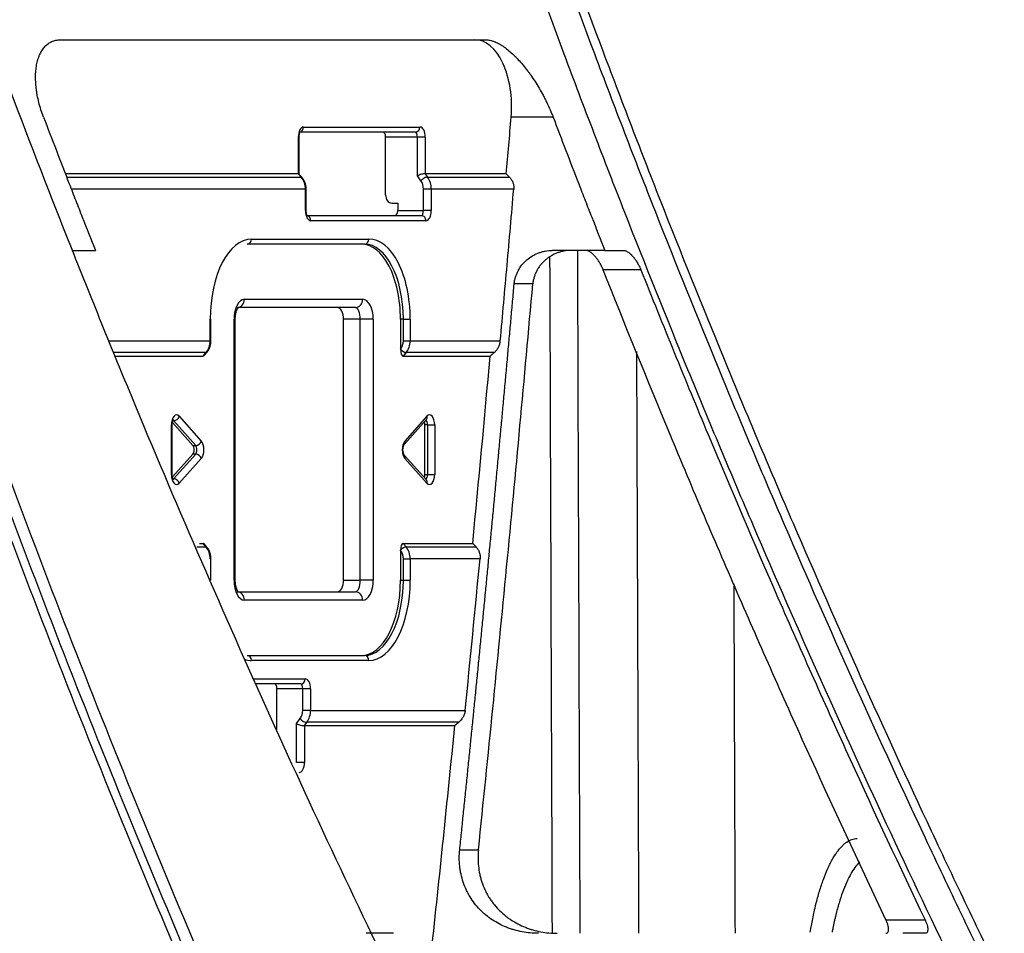
# Model space of a CAD drawing. Units: inches. Extents: x 0 to 6887, y 0 to 4912.
# Drawn here: x 1480 to 1539, y 3589 to 3643 of the extents above; entities that cross this region are included whole.
import ezdxf

# ---------------------------------------------------------------- set-up
doc = ezdxf.new("R2010")
doc.units = ezdxf.units.IN
doc.header["$MEASUREMENT"] = 0
doc.header["$PDMODE"] = 34
doc.header["$PDSIZE"] = 50
doc.layers.add('LG-DIM', color=7, linetype='Continuous')
doc.layers.add('LG-Product', color=3, linetype='Continuous')
doc.styles.add('GHS', font='Dotum.ttf')
doc.dimstyles.new('LG_DIM', dxfattribs={"dimtxt": 50, "dimasz": 40, "dimexe": 5, "dimexo": 20, "dimgap": 20, "dimtad": 1, "dimdec": 0, "dimzin": 0, "dimdsep": 46, "dimtxsty": 'GHS', "dimcen": 0.09, "dimclrd": 7, "dimclre": 7, "dimadec": 0, "dimazin": 0, "dimtfac": 1, "dimtdec": 0, "dimtofl": 0, "dimtmove": 0, "dimatfit": 0, "dimfxl": 30, "dimtolj": 1, "dimtzin": 0, "dimarcsym": 0})

# ---------------------------------------------------------------- blocks, each defined once
blk = doc.blocks.new('*D7')
at = {"layer": 'Defpoints', "color": 0, "transparency": 16777216}
for p in [(1074.905, 3732.981), (2027.492, 3732.981), (1074.905, 3403.001)]:
    blk.add_point(p, dxfattribs=at)
at = {"layer": 'LG-DIM', "color": 7, "lineweight": -2, "transparency": 16777216}
for p, q in [((1094.905, 3732.981), (2032.492, 3732.981)), ((2027.492, 3443.001), (2027.492, 3692.981)), ((1094.905, 3403.001), (2032.492, 3403.001))]:
    blk.add_line(p, q, dxfattribs=at)
at = {"layer": 'LG-DIM', "color": 7, "transparency": 16777216}
for points in [[(2020.825, 3692.981), (2034.159, 3692.981), (2027.492, 3732.981)], [(2020.825, 3443.001), (2034.159, 3443.001), (2027.492, 3403.001)]]:
    blk.add_solid(points, dxfattribs=at)
at = {"layer": 'LG-DIM', "color": 0, "transparency": 16777216, "insert": (1982.458, 3567.991), "char_height": 50, "attachment_point": 5, "rotation": 90, "style": 'GHS'}
blk.add_mtext('\\A1;330', dxfattribs=at)

msp = doc.modelspace()

# ---------------------------------------------------------------- linework, layer by layer
at = {"layer": 'LG-Product'}
for p, q in [((1482.497, 3642.045), (1507.963, 3642.045)), ((1511.973, 3637.424), (1509.468, 3637.424)), ((1503.751, 3636.525), (1496.856, 3636.525)), ((1497.042, 3636.825), (1504.008, 3636.825)), ((1496.733, 3636.225), (1496.733, 3634.025)), ((1496.776, 3636.225), (1496.733, 3636.225)), ((1496.776, 3634.012), (1496.776, 3636.225)), ((1503.856, 3636.225), (1501.956, 3636.225)), ((1501.956, 3632.775), (1501.956, 3636.225)), ((1504.327, 3636.225), (1503.856, 3636.225)), ((1503.856, 3633.901), (1503.856, 3636.225)), ((1504.327, 3636.225), (1504.327, 3634.025)), ((1496.733, 3634.025), (1482.805, 3634.025)), ((1496.91, 3633.818), (1496.733, 3634.025)), ((1496.956, 3633.801), (1496.773, 3634.015)), ((1504.315, 3634.026), (1504.465, 3633.818)), ((1509.174, 3634.025), (1504.327, 3634.025)), ((1482.886, 3633.818), (1496.91, 3633.818)), ((1504.07, 3633.606), (1503.856, 3633.901)), ((1504.465, 3633.818), (1509.373, 3633.818)), ((1497.161, 3633.111), (1483.162, 3633.111)), ((1497.161, 3631.825), (1497.161, 3633.111)), ((1497.161, 3633.111), (1497.204, 3633.111)), ((1497.204, 3631.825), (1497.204, 3633.111)), ((1504.218, 3631.825), (1504.218, 3633.111)), ((1504.689, 3633.111), (1504.218, 3633.111)), ((1504.689, 3633.111), (1504.689, 3631.825)), ((1509.618, 3633.111), (1504.689, 3633.111)), ((1502.318, 3632.275), (1502.68, 3632.275)), ((1502.68, 3632.275), (1502.68, 3631.825)), ((1497.161, 3631.825), (1497.204, 3631.825)), ((1502.68, 3631.825), (1504.218, 3631.825)), ((1504.689, 3631.825), (1504.218, 3631.825)), ((1497.285, 3631.525), (1504.112, 3631.525)), ((1504.369, 3631.225), (1497.471, 3631.225)), ((1500.695, 3629.825), (1493.681, 3629.825)), ((1493.938, 3630.125), (1500.952, 3630.125)), ((1483.183, 3629.445), (1484.594, 3629.445)), ((1515.068, 3629.445), (1511.916, 3629.445)), ((1515.069, 3629.445), (1516.207, 3629.445)), ((1517.226, 3628.287), (1514.97, 3628.287)), ((1510.759, 3627.445), (1509.645, 3627.445)), ((1493.509, 3626.525), (1500.579, 3626.525)), ((1500.15, 3626.025), (1493.145, 3626.025)), ((1491.462, 3624.039), (1491.462, 3625.325)), ((1491.462, 3625.325), (1491.505, 3625.325)), ((1491.505, 3624.039), (1491.505, 3625.325)), ((1492.89, 3609.725), (1492.89, 3625.325)), ((1492.89, 3625.325), (1492.962, 3625.325)), ((1492.962, 3609.725), (1492.962, 3625.325)), ((1499.437, 3609.725), (1499.437, 3625.325)), ((1500.433, 3625.325), (1499.437, 3625.325)), ((1500.433, 3609.725), (1500.433, 3625.325)), ((1501.218, 3625.325), (1500.433, 3625.325)), ((1501.218, 3625.325), (1501.218, 3609.725)), ((1502.845, 3625.325), (1502.845, 3623.549)), ((1503.016, 3625.325), (1502.845, 3625.325)), ((1503.016, 3624.039), (1503.016, 3625.325)), ((1503.016, 3625.325), (1503.428, 3625.325)), ((1503.428, 3625.325), (1503.428, 3624.039)), ((1485.418, 3624.039), (1491.462, 3624.039)), ((1491.462, 3624.039), (1491.505, 3624.039)), ((1503.016, 3624.039), (1503.428, 3624.039)), ((1503.428, 3624.039), (1508.817, 3624.039)), ((1491.211, 3623.332), (1485.695, 3623.332)), ((1491.033, 3623.125), (1491.211, 3623.332)), ((1491.094, 3623.159), (1491.257, 3623.349)), ((1503.177, 3623.332), (1503, 3623.125)), ((1508.446, 3623.332), (1503.177, 3623.332)), ((1485.776, 3623.125), (1490.827, 3623.125)), ((1490.827, 3623.125), (1491.033, 3623.125)), ((1503, 3623.125), (1503.206, 3623.125)), ((1503.206, 3623.125), (1508.211, 3623.125)), ((1489.273, 3619.265), (1489.233, 3619.265)), ((1490.596, 3617.785), (1489.273, 3619.265)), ((1489.608, 3619.525), (1490.93, 3618.045)), ((1503.069, 3617.845), (1504.392, 3619.325)), ((1504.425, 3619.525), (1503.103, 3618.045)), ((1504.392, 3619.325), (1504.393, 3619.325)), ((1489.186, 3619.006), (1489.143, 3619.006)), ((1489.143, 3616.045), (1489.143, 3619.006)), ((1489.186, 3616.045), (1489.186, 3619.006)), ((1489.201, 3619.154), (1490.425, 3617.785)), ((1504.306, 3616.045), (1504.306, 3619.006)), ((1504.478, 3619.006), (1504.306, 3619.006)), ((1504.478, 3619.006), (1504.89, 3619.006)), ((1504.478, 3616.045), (1504.478, 3619.006)), ((1504.89, 3619.006), (1504.89, 3616.045)), ((1490.425, 3617.785), (1490.596, 3617.785)), ((1490.425, 3617.265), (1489.202, 3615.896)), ((1489.273, 3615.785), (1490.596, 3617.265)), ((1490.93, 3617.006), (1489.608, 3615.525)), ((1490.596, 3617.265), (1490.425, 3617.265)), ((1504.392, 3615.725), (1503.069, 3617.205)), ((1504.425, 3615.525), (1503.103, 3617.006)), ((1489.143, 3616.045), (1489.186, 3616.045)), ((1489.231, 3615.785), (1489.273, 3615.785)), ((1504.306, 3616.045), (1504.478, 3616.045)), ((1504.394, 3615.724), (1504.392, 3615.725)), ((1504.478, 3616.045), (1504.89, 3616.045)), ((1490.657, 3611.718), (1491.211, 3611.718)), ((1490.827, 3611.925), (1491.033, 3611.925)), ((1491.211, 3611.718), (1491.033, 3611.925)), ((1491.257, 3611.701), (1491.094, 3611.891)), ((1503, 3611.925), (1503.206, 3611.925)), ((1503, 3611.925), (1503.177, 3611.718)), ((1503.177, 3611.718), (1507.365, 3611.718)), ((1503.206, 3611.925), (1507.168, 3611.925)), ((1491.462, 3611.011), (1491.505, 3611.011)), ((1491.505, 3609.725), (1491.505, 3611.011)), ((1502.845, 3611.501), (1502.845, 3609.725)), ((1503.016, 3611.011), (1503.428, 3611.011)), ((1503.016, 3609.725), (1503.016, 3611.011)), ((1503.428, 3611.011), (1503.428, 3609.725)), ((1507.604, 3611.011), (1503.428, 3611.011)), ((1492.89, 3609.725), (1492.962, 3609.725)), ((1499.437, 3609.725), (1500.433, 3609.725)), ((1501.218, 3609.725), (1500.433, 3609.725)), ((1502.845, 3609.725), (1503.016, 3609.725)), ((1503.016, 3609.725), (1503.428, 3609.725)), ((1493.081, 3609.025), (1500.15, 3609.025)), ((1500.579, 3608.525), (1493.509, 3608.525)), ((1493.681, 3605.225), (1500.695, 3605.225)), ((1500.952, 3604.925), (1493.938, 3604.925)), ((1494.043, 3603.825), (1497.148, 3603.825)), ((1496.891, 3603.525), (1494.183, 3603.525)), ((1495.458, 3600.794), (1495.458, 3603.225)), ((1496.996, 3603.225), (1495.458, 3603.225)), ((1497.467, 3603.225), (1496.996, 3603.225)), ((1496.996, 3601.939), (1496.996, 3603.225)), ((1497.467, 3603.225), (1497.467, 3601.939)), ((1497.467, 3601.939), (1496.996, 3601.939)), ((1497.467, 3601.939), (1506.715, 3601.939)), ((1496.634, 3601.149), (1496.848, 3601.444)), ((1496.634, 3598.825), (1496.634, 3601.149)), ((1497.244, 3601.232), (1497.093, 3601.024)), ((1497.105, 3601.025), (1497.105, 3598.825)), ((1497.105, 3601.025), (1506.1, 3601.025)), ((1506.337, 3601.232), (1497.244, 3601.232)), ((1497.105, 3598.825), (1496.634, 3598.825)), ((1506.388, 3593.605), (1507.507, 3593.605)), ((1531.879, 3589.417), (1534.221, 3589.417)), ((1502.42, 3588.605), (1500.794, 3588.605)), ((1534.214, 3588.605), (1532.893, 3588.605))]:
    msp.add_line(p, q, dxfattribs=at)
for centre, major_axis, ratio, start_param, end_param in [((1507.295, 3638.045), (0, 4), 0.549766, 4.556361, 6.283186), ((1497.042, 3636.225), (0, 0.6), 0.515786, 0, 1.570796), ((1496.785, 3636.825), (0, -0.3), 0.856718, 0.271361, 1.570796), ((1501.796, 3636.225), (0, 0.3), 0.532635, 4.712389, 6.283185), ((1503.751, 3636.825), (0, -0.3), 0.856718, 0, 1.570796), ((1503.751, 3636.225), (0, 0.3), 0.35202, 4.712389, 6.283185), ((1504.008, 3636.225), (0, 0.6), 0.532635, 4.712389, 6.283185), ((1496.476, 3633.901), (-0.299, -0.111), 0.188862, 3.211299, 3.613792), ((1504.07, 3633.901), (-0.299, -0.097), 0.275659, 3.669283, 5.417456), ((1504.07, 3634.325), (-0.289, 0.289), 0.277794, 2.795807, 2.87063), ((1496.304, 3633.111), (0, -1), 0.856718, 1.570796, 2.356194), ((1496.729, 3633.606), (0.228, 0.195), 0.364716, 0.000163, 0.402474), ((1504.284, 3633.606), (0.243, 0.176), 0.512384, 0.438633, 2.186806), ((1503.711, 3633.111), (0, 0.7), 0.723806, 4.712389, 5.497787), ((1503.925, 3633.111), (0, 1), 0.76368, 4.712389, 5.497787), ((1502.318, 3632.775), (0, 0.5), 0.723806, 1.570796, 3.141593), ((1497.471, 3631.825), (0, 0.6), 0.515786, 1.570796, 3.141593), ((1502.52, 3631.825), (0, 0.3), 0.532635, 3.141593, 4.712389), ((1504.112, 3631.825), (0, 0.3), 0.35202, 3.141593, 4.712389), ((1504.369, 3631.825), (0, 0.6), 0.532635, 3.141593, 4.712389), ((1497.214, 3631.225), (0, -0.3), 0.856718, 1.570796, 2.882234), ((1504.112, 3631.225), (0, -0.3), 0.856718, 1.570796, 3.141593), ((1493.938, 3625.325), (0, -4.8), 0.515786, 3.141593, 4.712389), ((1493.681, 3630.125), (0, -0.3), 0.856718, 0, 1.570796), ((1500.524, 3625.325), (0, -4.5), 0.515786, 1.570796, 3.141593), ((1500.695, 3630.125), (0, -0.3), 0.856718, 0, 1.570796), ((1500.695, 3625.325), (0, 4.5), 0.515786, 4.712389, 6.283185), ((1500.952, 3625.325), (0, -4.8), 0.515786, 1.570796, 3.141593), ((1493.509, 3625.325), (0, -1.2), 0.515786, 3.141593, 4.712389), ((1493.081, 3626.525), (0, -0.5), 0.856718, 0, 1.570796), ((1500.15, 3626.525), (0, -0.5), 0.856718, 0, 1.570796), ((1500.579, 3625.325), (0, 1.2), 0.532635, 4.712389, 6.283185), ((1499.064, 3625.325), (0, 0.7), 0.532635, 4.712383, 6.283185), ((1500.15, 3625.325), (0, 0.7), 0.403625, 4.712389, 6.283185), ((1490.605, 3624.039), (0, -1), 0.856718, 0.785398, 1.570796), ((1502.417, 3624.039), (0, -0.7), 0.856718, 0.795603, 1.570796), ((1502.571, 3624.039), (0, 1), 0.856718, 3.926991, 4.712389), ((1491.029, 3623.544), (0.228, -0.195), 0.364716, 5.880711, 6.282994), ((1503, 3623.549), (0, 0.424), 0.364716, 1.594488, 3.141584), ((1502.995, 3623.544), (-0.228, 0.195), 0.364716, 1.192013, 2.739118), ((1491.033, 3623.549), (0, 0.424), 0.364716, 3.141577, 3.544074), ((1489.453, 3619.006), (0, 0.6), 0.515786, 5.759587, 7.853982), ((1489.196, 3619.006), (0, -0.3), 0.515786, 2.617994, 2.837968), ((1489.351, 3619.525), (0.224, 0.2), 0.741939, 3.834655, 5.405451), ((1504.152, 3619.006), (0, 0.3), 0.515786, 4.712389, 5.382991), ((1504.323, 3619.006), (0, 0.3), 0.515786, 4.712389, 6.011501), ((1504.168, 3619.525), (-0.224, 0.2), 0.741939, 3.141596, 4.019327), ((1504.58, 3619.006), (0, 0.6), 0.515786, 4.712389, 6.806784), ((1490.673, 3618.045), (0.224, 0.2), 0.741939, 3.834655, 5.405451), ((1490.775, 3617.525), (0, -0.6), 0.515786, 0.523599, 2.617994), ((1503.258, 3617.525), (0, 0.6), 0.515786, 0.523599, 2.617994), ((1502.846, 3618.045), (-0.224, 0.2), 0.741939, 3.142579, 4.019327), ((1490.347, 3617.525), (0, 0.3), 0.515786, 3.665191, 5.759587), ((1490.518, 3617.525), (0, -0.3), 0.515786, 0.523599, 2.617994), ((1490.673, 3617.006), (0.224, -0.2), 0.741939, 0.877734, 2.44853), ((1502.846, 3617.006), (-0.224, -0.2), 0.741939, 2.263859, 3.141024), ((1489.453, 3616.045), (0, -0.6), 0.515786, 4.712389, 6.806784), ((1489.196, 3616.045), (0, -0.3), 0.515786, 0.306574, 0.523599), ((1489.351, 3615.525), (-0.224, 0.2), 0.741939, 4.019327, 5.590123), ((1504.152, 3616.045), (0, 0.3), 0.515786, 4.041787, 4.712389), ((1504.323, 3616.045), (0, -0.3), 0.515786, 0.271684, 1.570796), ((1504.168, 3615.525), (0.224, 0.2), 0.741939, 5.405451, 6.283182), ((1504.58, 3616.045), (0, 0.6), 0.515786, 2.617994, 4.712389), ((1491.033, 3611.501), (0, 0.424), 0.364716, 5.880711, 6.283172), ((1490.605, 3611.011), (0, -1), 0.856718, 1.570796, 2.356194), ((1491.029, 3611.506), (0.228, 0.195), 0.364716, 0.000163, 0.402474), ((1503, 3611.501), (0, 0.424), 0.364716, 6.28317, 7.83029), ((1502.995, 3611.506), (-0.228, -0.195), 0.364716, 3.544067, 5.091172), ((1502.571, 3611.011), (0, 1), 0.856718, 4.712389, 5.497787), ((1502.417, 3611.011), (0, -0.7), 0.856718, 1.570796, 2.34599), ((1493.509, 3609.725), (0, -1.2), 0.515786, 4.712389, 6.283185), ((1499.064, 3609.725), (0, 0.7), 0.532635, 3.141593, 4.712393), ((1500.15, 3609.725), (0, 0.7), 0.403625, 3.141593, 4.712389), ((1500.524, 3609.725), (0, -4.5), 0.515786, 0, 1.570796), ((1500.579, 3609.725), (0, 1.2), 0.532635, 3.141593, 4.712389), ((1500.695, 3609.725), (0, 4.5), 0.515786, 3.141593, 4.712389), ((1500.952, 3609.725), (0, -4.8), 0.515786, 0, 1.570796), ((1493.081, 3608.525), (0, -0.5), 0.856718, 1.570796, 3.141593), ((1500.15, 3608.525), (0, -0.5), 0.856718, 1.570796, 3.141593), ((1493.681, 3604.925), (0, 0.3), 0.856718, 4.712389, 6.283185), ((1500.695, 3604.925), (0, 0.3), 0.856718, 4.712389, 6.283185), ((1493.938, 3609.725), (0, -4.8), 0.515786, 6.100433, 6.283185), ((1495.298, 3603.225), (0, 0.3), 0.532635, 4.712389, 6.283185), ((1496.891, 3603.825), (0, 0.3), 0.856718, 3.141593, 4.712389), ((1496.891, 3603.225), (0, 0.3), 0.35202, 4.712389, 6.283185), ((1497.148, 3603.225), (0, 0.6), 0.532635, 4.712389, 6.283185), ((1496.49, 3601.939), (0, 0.7), 0.723806, 3.926991, 4.712389), ((1496.704, 3601.939), (0, 1), 0.76368, 3.926991, 4.712389), ((1496.848, 3601.149), (-0.299, 0.097), 0.275659, 0.865729, 2.613902), ((1497.062, 3601.444), (0.243, -0.176), 0.512384, 4.09638, 5.844553), ((1496.848, 3600.725), (-0.289, -0.289), 0.277794, 3.412555, 3.487378), ((1496.786, 3598.825), (0, 0.6), 0.532635, 3.141593, 4.712389)]:
    msp.add_ellipse(centre, major_axis=major_axis, ratio=ratio, start_param=start_param, end_param=end_param, dxfattribs=at)
for points, knots in [([(1506.664, 3550.36), (1503.441, 3556.755), (1500.321, 3563.221), (1494.287, 3576.296), (1491.373, 3582.905), (1485.751, 3596.265), (1483.043, 3603.016), (1479.134, 3613.25), (1477.857, 3616.679), (1475.98, 3621.849), (1475.052, 3624.441), (1474.137, 3627.043), (1473.531, 3628.78), (1473.23, 3629.65), (1470.531, 3637.484), (1468.243, 3644.499), (1463.886, 3658.63), (1461.818, 3665.747), (1457.9, 3680.082), (1456.05, 3687.301), (1452.571, 3701.84), (1450.941, 3709.16), (1449.421, 3716.532)], [0, 0, 0, 0, 0.125, 0.125, 0.25, 0.25, 0.375, 0.375, 0.4375, 0.4375, 0.46875, 0.484375, 0.484375, 0.5, 0.5, 0.625, 0.625, 0.75, 0.75, 0.875, 0.875, 1, 1, 1, 1]), ([(1507.319, 3550.101), (1504.072, 3556.539), (1500.936, 3563.039), (1494.878, 3576.164), (1491.958, 3582.789), (1486.331, 3596.161), (1483.624, 3602.908), (1478.423, 3616.524), (1473.434, 3630.262), (1468.869, 3644.243), (1464.516, 3658.345), (1462.446, 3665.457), (1458.518, 3679.804), (1456.662, 3687.039), (1453.164, 3701.632), (1451.523, 3708.99), (1449.991, 3716.412)], [0, 0, 0, 0, 0.125, 0.125, 0.25, 0.25, 0.375, 0.375, 0.5, 0.625, 0.625, 0.75, 0.75, 0.875, 0.875, 1, 1, 1, 1]), ([(1450.681, 3716.532), (1451.061, 3714.69), (1451.448, 3712.85), (1452.237, 3709.176), (1453.039, 3705.507), (1454.077, 3700.935), (1454.715, 3698.198), (1455.144, 3696.374), (1455.36, 3695.463), (1457.322, 3687.272), (1461.03, 3672.814), (1465.175, 3658.567), (1468.448, 3647.96), (1469.567, 3644.437), (1470.999, 3640.051), (1471.287, 3639.174), (1471.867, 3637.423), (1472.159, 3636.548), (1473.038, 3633.926), (1473.631, 3632.183), (1476.629, 3623.489), (1481.631, 3609.72), (1489.753, 3589.488), (1495.579, 3576.281), (1501.611, 3563.215), (1504.731, 3556.752), (1507.954, 3550.36)], [0, 0, 0, 0, 0.03125, 0.03125, 0.0625, 0.09375, 0.109375, 0.109375, 0.125, 0.125, 0.25, 0.375, 0.375, 0.4375, 0.4375, 0.453125, 0.453125, 0.46875, 0.46875, 0.5, 0.5, 0.625, 0.75, 0.875, 0.875, 1, 1, 1, 1]), ([(1605.56, 3550.36), (1604.51, 3551.958), (1603.467, 3553.561), (1601.398, 3556.777), (1599.344, 3560.003), (1596.814, 3564.06), (1595.313, 3566.505), (1594.316, 3568.137), (1593.82, 3568.954), (1589.369, 3576.321), (1581.71, 3589.557), (1574.554, 3603.072), (1569.375, 3613.312), (1567.681, 3616.743), (1565.602, 3621.053), (1565.188, 3621.917), (1564.365, 3623.645), (1563.955, 3624.511), (1562.732, 3627.109), (1561.924, 3628.845), (1557.931, 3637.54), (1551.81, 3651.556), (1543.431, 3672.888), (1538.378, 3687.316), (1533.593, 3701.846), (1531.334, 3709.163), (1529.21, 3716.532)], [0, 0, 0, 0, 0.03125, 0.03125, 0.0625, 0.09375, 0.109375, 0.109375, 0.125, 0.125, 0.25, 0.375, 0.375, 0.4375, 0.4375, 0.453125, 0.453125, 0.46875, 0.46875, 0.5, 0.5, 0.625, 0.75, 0.875, 0.875, 1, 1, 1, 1]), ([(1502.526, 3585.661), (1499.598, 3591.68), (1496.761, 3597.757), (1491.266, 3610.025), (1488.61, 3616.213), (1485.404, 3624.015), (1484.769, 3625.579), (1483.51, 3628.712), (1482.886, 3630.282), (1481.033, 3635), (1479.821, 3638.159), (1478.035, 3642.915), (1477.446, 3644.503), (1476.278, 3647.685), (1475.699, 3649.28), (1473.979, 3654.07), (1472.853, 3657.275), (1471.748, 3660.492)], [0, 0, 0, 0, 0.25, 0.25, 0.5, 0.5, 0.5625, 0.5625, 0.625, 0.625, 0.75, 0.75, 0.8125, 0.8125, 0.875, 0.875, 1, 1, 1, 1]), ([(1508.119, 3660.492), (1508.663, 3658.883), (1509.214, 3657.278), (1510.33, 3654.072), (1512.022, 3649.273), (1513.772, 3644.499), (1515.56, 3639.743), (1516.162, 3638.161), (1517.378, 3635.002), (1517.992, 3633.426), (1519.851, 3628.707), (1521.113, 3625.574), (1522.721, 3621.673), (1523.044, 3620.893), (1523.693, 3619.336), (1524.019, 3618.558), (1525, 3616.228), (1526.981, 3611.577), (1530.368, 3603.877), (1533.169, 3597.772), (1535.304, 3593.214), (1536.021, 3591.699), (1537.467, 3588.674), (1538.196, 3587.165), (1538.93, 3585.661)], [0, 0, 0, 0, 0.0625, 0.0625, 0.125, 0.25, 0.25, 0.3125, 0.3125, 0.375, 0.375, 0.5, 0.5, 0.53125, 0.53125, 0.5625, 0.5625, 0.625, 0.75, 0.875, 0.875, 0.9375, 0.9375, 1, 1, 1, 1]), ([(1505.795, 3660.378), (1507.964, 3653.942), (1510.24, 3647.552), (1513.208, 3639.621), (1513.808, 3638.037), (1515.02, 3634.877), (1515.631, 3633.3), (1517.483, 3628.579), (1518.742, 3625.444), (1520.343, 3621.54), (1520.665, 3620.761), (1521.312, 3619.203), (1522.286, 3616.868), (1524.588, 3611.439), (1526.612, 3606.817), (1530.729, 3597.614), (1533.564, 3591.534), (1536.49, 3585.51)], [0, 0, 0, 0, 0.25, 0.25, 0.3125, 0.3125, 0.375, 0.375, 0.5, 0.5, 0.53125, 0.53125, 0.5625, 0.625, 0.75, 0.75, 1, 1, 1, 1]), ([(1538.451, 3585.51), (1537.716, 3587.015), (1536.987, 3588.525), (1535.539, 3591.55), (1534.821, 3593.067), (1532.684, 3597.627), (1529.881, 3603.734), (1527.169, 3609.897), (1525.169, 3614.54), (1524.508, 3616.091), (1523.525, 3618.423), (1523.199, 3619.201), (1522.549, 3620.759), (1520.933, 3624.658), (1519.353, 3628.577), (1517.492, 3633.298), (1516.878, 3634.875), (1515.661, 3638.035), (1515.058, 3639.619), (1513.269, 3644.377), (1512.101, 3647.561), (1510.388, 3652.354), (1509.824, 3653.955), (1508.707, 3657.162), (1508.156, 3658.769), (1507.611, 3660.378)], [0, 0, 0, 0, 0.0625, 0.0625, 0.125, 0.125, 0.25, 0.375, 0.375, 0.4375, 0.4375, 0.46875, 0.46875, 0.5, 0.625, 0.625, 0.6875, 0.6875, 0.75, 0.75, 0.875, 0.875, 0.9375, 0.9375, 1, 1, 1, 1]), ([(1481.49, 3637.424), (1481.433, 3637.571), (1481.382, 3637.717), (1481.29, 3638.008), (1481.249, 3638.152), (1481.177, 3638.439), (1481.146, 3638.581), (1481.113, 3638.757), (1481.107, 3638.793), (1481.095, 3638.863), (1481.09, 3638.898), (1481.074, 3639.003), (1481.064, 3639.072), (1481.04, 3639.276), (1481.029, 3639.409), (1481.016, 3639.67), (1481.015, 3639.797), (1481.02, 3639.983), (1481.023, 3640.044), (1481.03, 3640.135), (1481.032, 3640.165), (1481.038, 3640.224), (1481.041, 3640.254), (1481.057, 3640.4), (1481.093, 3640.623), (1481.148, 3640.828), (1481.212, 3641.023), (1481.249, 3641.115), (1481.301, 3641.225), (1481.311, 3641.246), (1481.333, 3641.289), (1481.345, 3641.309), (1481.379, 3641.371), (1481.403, 3641.41), (1481.479, 3641.523), (1481.534, 3641.591), (1481.651, 3641.715), (1481.714, 3641.771), (1481.815, 3641.843), (1481.85, 3641.866), (1481.903, 3641.896), (1481.922, 3641.906), (1481.959, 3641.925), (1481.978, 3641.934), (1482.073, 3641.976), (1482.153, 3642.002), (1482.319, 3642.036), (1482.406, 3642.045), (1482.497, 3642.045)], [0, 0, 0, 0, 0.0625, 0.0625, 0.125, 0.125, 0.1875, 0.1875, 0.203125, 0.203125, 0.21875, 0.21875, 0.25, 0.25, 0.3125, 0.3125, 0.375, 0.375, 0.40625, 0.40625, 0.421875, 0.421875, 0.4375, 0.4375, 0.5, 0.5625, 0.5625, 0.625, 0.625, 0.640625, 0.640625, 0.65625, 0.65625, 0.6875, 0.6875, 0.75, 0.75, 0.8125, 0.8125, 0.84375, 0.84375, 0.859375, 0.859375, 0.875, 0.875, 0.9375, 0.9375, 1, 1, 1, 1]), ([(1507.963, 3642.045), (1508.039, 3642.045), (1508.117, 3642.036), (1508.279, 3642.002), (1508.362, 3641.977), (1508.533, 3641.911), (1508.621, 3641.87), (1508.733, 3641.809), (1508.756, 3641.797), (1508.801, 3641.77), (1508.869, 3641.73), (1508.937, 3641.686), (1509.075, 3641.592), (1509.167, 3641.524), (1509.352, 3641.374), (1509.446, 3641.292), (1509.563, 3641.183), (1509.587, 3641.161), (1509.634, 3641.115), (1509.704, 3641.047), (1509.775, 3640.975), (1509.914, 3640.829), (1510.099, 3640.624), (1510.281, 3640.4), (1510.416, 3640.226), (1510.461, 3640.167), (1510.529, 3640.076), (1510.551, 3640.045), (1510.595, 3639.984), (1510.618, 3639.953), (1510.727, 3639.798), (1510.899, 3639.543), (1511.063, 3639.278), (1511.222, 3639.007), (1511.3, 3638.869), (1511.395, 3638.692), (1511.414, 3638.656), (1511.451, 3638.585), (1511.507, 3638.478), (1511.56, 3638.37), (1511.665, 3638.154), (1511.731, 3638.009), (1511.857, 3637.718), (1511.917, 3637.571), (1511.973, 3637.424)], [0, 0, 0, 0, 0.0625, 0.0625, 0.125, 0.125, 0.1875, 0.1875, 0.203125, 0.203125, 0.21875, 0.25, 0.25, 0.3125, 0.3125, 0.375, 0.375, 0.390625, 0.390625, 0.40625, 0.4375, 0.4375, 0.5, 0.5625, 0.5625, 0.59375, 0.59375, 0.609375, 0.609375, 0.625, 0.625, 0.6875, 0.75, 0.75, 0.8125, 0.8125, 0.828125, 0.828125, 0.84375, 0.875, 0.875, 0.9375, 0.9375, 1, 1, 1, 1]), ([(1481.49, 3637.424), (1482.001, 3636.09), (1482.515, 3634.758), (1483.161, 3633.095), (1483.29, 3632.763), (1483.55, 3632.099), (1483.94, 3631.103), (1484.332, 3630.108), (1484.594, 3629.445)], [0, 0, 0, 0, 0.5, 0.5, 0.625, 0.625, 0.75, 1, 1, 1, 1]), ([(1511.973, 3637.424), (1512.479, 3636.09), (1512.99, 3634.758), (1513.636, 3633.096), (1513.765, 3632.763), (1514.025, 3632.099), (1514.414, 3631.103), (1514.807, 3630.108), (1515.069, 3629.445)], [0, 0, 0, 0, 0.5, 0.5, 0.625, 0.625, 0.75, 1, 1, 1, 1]), ([(1496.776, 3636.225), (1496.776, 3636.269), (1496.782, 3636.347), (1496.805, 3636.449), (1496.833, 3636.515), (1496.852, 3636.543), (1496.856, 3636.546), (1496.856, 3636.546)], [0, 0, 0, 0, 0.255088, 0.490279, 0.698141, 0.884797, 1, 1, 1, 1]), ([(1509.373, 3633.818), (1509.417, 3633.772), (1509.456, 3633.721), (1509.506, 3633.64), (1509.521, 3633.612), (1509.542, 3633.568), (1509.549, 3633.553), (1509.561, 3633.524), (1509.567, 3633.509), (1509.593, 3633.433), (1509.607, 3633.371), (1509.617, 3633.29), (1509.619, 3633.274), (1509.621, 3633.241), (1509.623, 3633.193), (1509.621, 3633.144), (1509.618, 3633.111)], [0, 0, 0, 0, 0.25, 0.25, 0.375, 0.375, 0.4375, 0.4375, 0.5, 0.5, 0.75, 0.75, 0.8125, 0.8125, 0.875, 1, 1, 1, 1]), ([(1508.817, 3624.039), (1508.953, 3625.55), (1509.156, 3627.818), (1509.355, 3630.086), (1509.487, 3631.598), (1509.553, 3632.355), (1509.618, 3633.111)], [0, 0, 0, 0, 0.5, 0.75, 0.75, 1, 1, 1, 1]), ([(1497.284, 3631.504), (1497.284, 3631.504), (1497.281, 3631.506), (1497.264, 3631.529), (1497.238, 3631.59), (1497.214, 3631.682), (1497.205, 3631.767), (1497.204, 3631.817), (1497.204, 3631.825)], [0, 0, 0, 0, 0.07719, 0.275602, 0.471835, 0.69321, 0.949308, 1, 1, 1, 1]), ([(1509.645, 3627.445), (1509.651, 3627.514), (1509.661, 3627.582), (1509.688, 3627.717), (1509.721, 3627.85), (1509.768, 3627.979), (1509.808, 3628.076), (1509.822, 3628.107), (1509.852, 3628.17), (1509.867, 3628.201), (1509.949, 3628.354), (1510.026, 3628.469), (1510.135, 3628.604), (1510.157, 3628.63), (1510.203, 3628.683), (1510.227, 3628.708), (1510.3, 3628.783), (1510.35, 3628.831), (1510.507, 3628.966), (1510.619, 3629.046), (1510.769, 3629.135), (1510.799, 3629.152), (1510.86, 3629.185), (1510.891, 3629.201), (1510.984, 3629.245), (1511.11, 3629.299), (1511.24, 3629.342), (1511.339, 3629.37), (1511.372, 3629.378), (1511.439, 3629.394), (1511.473, 3629.401), (1511.642, 3629.432), (1511.779, 3629.445), (1511.916, 3629.445)], [0, 0, 0, 0, 0.0625, 0.0625, 0.125, 0.1875, 0.1875, 0.21875, 0.21875, 0.25, 0.25, 0.375, 0.375, 0.40625, 0.40625, 0.4375, 0.4375, 0.5, 0.5, 0.625, 0.625, 0.65625, 0.65625, 0.6875, 0.6875, 0.75, 0.8125, 0.8125, 0.84375, 0.84375, 0.875, 0.875, 1, 1, 1, 1]), ([(1513.03, 3629.445), (1512.892, 3629.445), (1512.756, 3629.432), (1512.555, 3629.395), (1512.489, 3629.38), (1512.39, 3629.352), (1512.357, 3629.342), (1512.291, 3629.321), (1512.258, 3629.309), (1512.096, 3629.248), (1511.972, 3629.189), (1511.795, 3629.083), (1511.737, 3629.046), (1511.652, 3628.985), (1511.625, 3628.964), (1511.57, 3628.921), (1511.543, 3628.899), (1511.411, 3628.785), (1511.315, 3628.686), (1511.185, 3628.525), (1511.144, 3628.47), (1511.086, 3628.383), (1511.067, 3628.353), (1511.031, 3628.293), (1511.014, 3628.263), (1510.965, 3628.172), (1510.906, 3628.047), (1510.859, 3627.918), (1510.829, 3627.819), (1510.82, 3627.786), (1510.803, 3627.719), (1510.795, 3627.685), (1510.775, 3627.583), (1510.765, 3627.514), (1510.759, 3627.445)], [0, 0, 0, 0, 0.125, 0.125, 0.1875, 0.1875, 0.21875, 0.21875, 0.25, 0.25, 0.375, 0.375, 0.4375, 0.4375, 0.46875, 0.46875, 0.5, 0.5, 0.625, 0.625, 0.6875, 0.6875, 0.71875, 0.71875, 0.75, 0.75, 0.8125, 0.875, 0.875, 0.90625, 0.90625, 0.9375, 0.9375, 1, 1, 1, 1]), ([(1514.97, 3628.287), (1514.941, 3628.36), (1514.908, 3628.433), (1514.854, 3628.54), (1514.835, 3628.576), (1514.806, 3628.628), (1514.796, 3628.646), (1514.776, 3628.681), (1514.766, 3628.698), (1514.714, 3628.783), (1514.671, 3628.848), (1514.615, 3628.926), (1514.604, 3628.941), (1514.581, 3628.972), (1514.57, 3628.986), (1514.535, 3629.03), (1514.512, 3629.058), (1514.442, 3629.139), (1514.394, 3629.188), (1514.335, 3629.243), (1514.323, 3629.254), (1514.299, 3629.274), (1514.288, 3629.284), (1514.252, 3629.313), (1514.229, 3629.33), (1514.161, 3629.377), (1514.116, 3629.402), (1514.062, 3629.423), (1514.051, 3629.427), (1514.03, 3629.434), (1514.02, 3629.436), (1513.99, 3629.443), (1513.97, 3629.445), (1513.952, 3629.445)], [0, 0, 0, 0, 0.125, 0.125, 0.1875, 0.1875, 0.21875, 0.21875, 0.25, 0.25, 0.375, 0.375, 0.40625, 0.40625, 0.4375, 0.4375, 0.5, 0.5, 0.625, 0.625, 0.65625, 0.65625, 0.6875, 0.6875, 0.75, 0.75, 0.875, 0.875, 0.90625, 0.90625, 0.9375, 0.9375, 1, 1, 1, 1]), ([(1516.207, 3629.445), (1516.226, 3629.445), (1516.245, 3629.443), (1516.285, 3629.434), (1516.326, 3629.421), (1516.37, 3629.401), (1516.415, 3629.376), (1516.438, 3629.362), (1516.507, 3629.314), (1516.554, 3629.276), (1516.614, 3629.221), (1516.626, 3629.21), (1516.649, 3629.186), (1516.685, 3629.15), (1516.744, 3629.086), (1516.79, 3629.03), (1516.825, 3628.986), (1516.836, 3628.971), (1516.859, 3628.941), (1516.87, 3628.926), (1516.927, 3628.848), (1516.97, 3628.783), (1517.031, 3628.682), (1517.051, 3628.647), (1517.081, 3628.594), (1517.09, 3628.576), (1517.109, 3628.54), (1517.118, 3628.523), (1517.164, 3628.433), (1517.196, 3628.36), (1517.226, 3628.287)], [0, 0, 0, 0, 0.0625, 0.0625, 0.125, 0.1875, 0.1875, 0.25, 0.25, 0.375, 0.375, 0.40625, 0.40625, 0.4375, 0.5, 0.5625, 0.5625, 0.59375, 0.59375, 0.625, 0.625, 0.75, 0.75, 0.8125, 0.8125, 0.84375, 0.84375, 0.875, 0.875, 1, 1, 1, 1]), ([(1531.879, 3589.417), (1530.37, 3592.595), (1528.886, 3595.789), (1526.697, 3600.604), (1525.974, 3602.213), (1524.539, 3605.438), (1523.828, 3607.054), (1522.419, 3610.294), (1521.72, 3611.918), (1520.336, 3615.172), (1518.279, 3620.065), (1516.278, 3624.99), (1514.97, 3628.287)], [0, 0, 0, 0, 0.25, 0.25, 0.375, 0.375, 0.5, 0.5, 0.625, 0.625, 0.75, 1, 1, 1, 1]), ([(1517.226, 3628.287), (1517.883, 3626.638), (1518.547, 3624.992), (1519.888, 3621.709), (1520.564, 3620.07), (1522.614, 3615.166), (1524.005, 3611.911), (1526.13, 3607.051), (1526.845, 3605.435), (1528.286, 3602.21), (1530.467, 3597.385), (1532.705, 3592.595), (1534.221, 3589.417)], [0, 0, 0, 0, 0.125, 0.125, 0.25, 0.25, 0.5, 0.5, 0.625, 0.625, 0.75, 1, 1, 1, 1]), ([(1506.388, 3593.605), (1506.406, 3593.773), (1506.441, 3594.11), (1506.493, 3594.615), (1506.545, 3595.12), (1506.597, 3595.626), (1506.649, 3596.131), (1506.701, 3596.637), (1506.753, 3597.143), (1506.805, 3597.65), (1506.856, 3598.156), (1506.908, 3598.663), (1506.959, 3599.171), (1507.011, 3599.678), (1507.062, 3600.186), (1507.113, 3600.693), (1507.164, 3601.202), (1507.215, 3601.71), (1507.266, 3602.219), (1507.317, 3602.728), (1507.368, 3603.237), (1507.418, 3603.746), (1507.469, 3604.256), (1507.519, 3604.766), (1507.569, 3605.276), (1507.62, 3605.786), (1507.67, 3606.297), (1507.72, 3606.808), (1507.77, 3607.319), (1507.82, 3607.83), (1507.869, 3608.342), (1507.919, 3608.854), (1507.969, 3609.366), (1508.018, 3609.878), (1508.068, 3610.391), (1508.117, 3610.904), (1508.166, 3611.417), (1508.215, 3611.93), (1508.264, 3612.444), (1508.313, 3612.957), (1508.362, 3613.472), (1508.411, 3613.986), (1508.459, 3614.5), (1508.508, 3615.015), (1508.556, 3615.53), (1508.605, 3616.046), (1508.653, 3616.561), (1508.701, 3617.077), (1508.749, 3617.593), (1508.797, 3618.109), (1508.845, 3618.626), (1508.893, 3619.143), (1508.941, 3619.66), (1508.988, 3620.177), (1509.036, 3620.695), (1509.083, 3621.212), (1509.131, 3621.73), (1509.178, 3622.249), (1509.225, 3622.767), (1509.272, 3623.286), (1509.319, 3623.805), (1509.366, 3624.324), (1509.413, 3624.844), (1509.46, 3625.364), (1509.506, 3625.884), (1509.553, 3626.404), (1509.599, 3626.924), (1509.63, 3627.272), (1509.645, 3627.445)], [0, 0, 0, 0, 0.014955, 0.029915, 0.044882, 0.059854, 0.074833, 0.089817, 0.104808, 0.119805, 0.134807, 0.149816, 0.164831, 0.179851, 0.194878, 0.209911, 0.22495, 0.239995, 0.255046, 0.270103, 0.285166, 0.300235, 0.31531, 0.330391, 0.345478, 0.360571, 0.375671, 0.390776, 0.405888, 0.421005, 0.436129, 0.451259, 0.466394, 0.481536, 0.496684, 0.511838, 0.526998, 0.542165, 0.557337, 0.572515, 0.5877, 0.602891, 0.618087, 0.63329, 0.648499, 0.663714, 0.678936, 0.694163, 0.709396, 0.724636, 0.739882, 0.755134, 0.770392, 0.785656, 0.800926, 0.816203, 0.831485, 0.846774, 0.862069, 0.87737, 0.892677, 0.90799, 0.92331, 0.938636, 0.953967, 0.969305, 0.98465, 1, 1, 1, 1]), ([(1507.507, 3593.605), (1507.799, 3596.418), (1508.085, 3599.232), (1508.648, 3604.865), (1508.924, 3607.683), (1509.736, 3616.143), (1510.258, 3621.791), (1510.759, 3627.445)], [0, 0, 0, 0, 0.25, 0.25, 0.5, 0.5, 1, 1, 1, 1]), ([(1492.962, 3625.325), (1492.963, 3625.422), (1492.976, 3625.604), (1493.035, 3625.838), (1493.105, 3625.985), (1493.149, 3626.038), (1493.156, 3626.043), (1493.156, 3626.043)], [0, 0, 0, 0, 0.250626, 0.510623, 0.717064, 0.905587, 1, 1, 1, 1]), ([(1508.446, 3623.332), (1508.498, 3623.378), (1508.545, 3623.427), (1508.609, 3623.507), (1508.629, 3623.534), (1508.657, 3623.577), (1508.666, 3623.592), (1508.683, 3623.621), (1508.692, 3623.636), (1508.732, 3623.712), (1508.758, 3623.775), (1508.787, 3623.872), (1508.796, 3623.904), (1508.806, 3623.955), (1508.808, 3623.972), (1508.813, 3624.005), (1508.815, 3624.022), (1508.817, 3624.039)], [0, 0, 0, 0, 0.25, 0.25, 0.375, 0.375, 0.4375, 0.4375, 0.5, 0.5, 0.75, 0.75, 0.875, 0.875, 0.9375, 0.9375, 1, 1, 1, 1]), ([(1489.186, 3619.006), (1489.187, 3619.049), (1489.192, 3619.128), (1489.216, 3619.229), (1489.244, 3619.296), (1489.263, 3619.323), (1489.266, 3619.327), (1489.266, 3619.327)], [0, 0, 0, 0, 0.255303, 0.490692, 0.698729, 0.885542, 1, 1, 1, 1]), ([(1503.069, 3617.205), (1503.065, 3617.209), (1503.054, 3617.226), (1503.026, 3617.286), (1503.002, 3617.375), (1502.989, 3617.492), (1502.993, 3617.621), (1503.015, 3617.733), (1503.044, 3617.808), (1503.063, 3617.837), (1503.068, 3617.844), (1503.069, 3617.845)], [0, 0, 0, 0, 0.108629, 0.212537, 0.329316, 0.461132, 0.602927, 0.745733, 0.859793, 0.961843, 1, 1, 1, 1]), ([(1489.266, 3615.724), (1489.266, 3615.724), (1489.266, 3615.724), (1489.256, 3615.734), (1489.231, 3615.781), (1489.205, 3615.86), (1489.189, 3615.953), (1489.187, 3616.018), (1489.186, 3616.045)], [0, 0, 0, 0, 0.011422, 0.199116, 0.389678, 0.598944, 0.836986, 1, 1, 1, 1]), ([(1507.365, 3611.718), (1507.409, 3611.672), (1507.448, 3611.621), (1507.497, 3611.54), (1507.512, 3611.512), (1507.532, 3611.468), (1507.538, 3611.453), (1507.55, 3611.423), (1507.556, 3611.408), (1507.581, 3611.332), (1507.595, 3611.27), (1507.604, 3611.19), (1507.606, 3611.174), (1507.607, 3611.141), (1507.609, 3611.092), (1507.607, 3611.044), (1507.604, 3611.011)], [0, 0, 0, 0, 0.25, 0.25, 0.375, 0.375, 0.4375, 0.4375, 0.5, 0.5, 0.75, 0.75, 0.8125, 0.8125, 0.875, 1, 1, 1, 1]), ([(1493.157, 3609.007), (1493.156, 3609.009), (1493.14, 3609.018), (1493.079, 3609.113), (1493.014, 3609.28), (1492.971, 3609.496), (1492.962, 3609.651), (1492.962, 3609.725)], [0, 0, 0, 0, 0.176812, 0.372643, 0.576271, 0.806001, 1, 1, 1, 1]), ([(1506.715, 3601.939), (1506.708, 3601.871), (1506.694, 3601.805), (1506.664, 3601.708), (1506.652, 3601.676), (1506.632, 3601.629), (1506.625, 3601.613), (1506.61, 3601.582), (1506.602, 3601.567), (1506.561, 3601.491), (1506.523, 3601.435), (1506.47, 3601.368), (1506.459, 3601.355), (1506.436, 3601.329), (1506.424, 3601.316), (1506.388, 3601.279), (1506.363, 3601.255), (1506.337, 3601.232)], [0, 0, 0, 0, 0.25, 0.25, 0.375, 0.375, 0.4375, 0.4375, 0.5, 0.5, 0.75, 0.75, 0.8125, 0.8125, 0.875, 0.875, 1, 1, 1, 1]), ([(1504.697, 3587.492), (1504.938, 3589.745), (1505.175, 3591.999), (1505.642, 3596.51), (1505.873, 3598.767), (1506.1, 3601.025)], [0, 0, 0, 0, 0.5, 0.5, 1, 1, 1, 1]), ([(1527.357, 3588.681), (1527.402, 3588.952), (1527.45, 3589.215), (1527.531, 3589.619), (1527.562, 3589.763), (1527.609, 3589.977), (1527.633, 3590.082), (1527.658, 3590.187), (1527.675, 3590.257), (1527.683, 3590.291), (1527.76, 3590.601), (1527.831, 3590.863), (1527.981, 3591.361), (1528.059, 3591.597), (1528.221, 3592.043), (1528.306, 3592.253), (1528.415, 3592.499), (1528.448, 3592.571), (1528.482, 3592.642), (1528.505, 3592.689), (1528.516, 3592.712), (1528.573, 3592.826), (1528.619, 3592.914), (1528.758, 3593.164), (1528.946, 3593.464), (1529.142, 3593.702), (1529.29, 3593.856), (1529.34, 3593.903), (1529.416, 3593.968), (1529.441, 3593.988), (1529.492, 3594.027), (1529.518, 3594.046), (1529.646, 3594.133), (1529.851, 3594.237), (1530.057, 3594.273), (1530.16, 3594.273)], [0, 0, 0, 0, 0.080608, 0.080608, 0.126577, 0.126577, 0.149562, 0.161055, 0.161055, 0.172547, 0.172547, 0.264486, 0.264486, 0.356425, 0.356425, 0.448365, 0.448365, 0.471349, 0.482842, 0.482842, 0.494334, 0.494334, 0.540304, 0.540304, 0.632243, 0.724182, 0.724182, 0.770152, 0.770152, 0.793137, 0.793137, 0.816122, 0.816122, 0.908061, 1, 1, 1, 1]), ([(1511.098, 3588.605), (1510.933, 3588.605), (1510.605, 3588.62), (1510.284, 3588.664), (1509.965, 3588.724), (1509.807, 3588.761), (1509.573, 3588.828), (1509.495, 3588.853), (1509.379, 3588.892), (1509.341, 3588.906), (1509.264, 3588.934), (1509.226, 3588.949), (1509.038, 3589.024), (1508.745, 3589.159), (1508.469, 3589.321), (1508.201, 3589.499), (1508.072, 3589.594), (1507.916, 3589.724), (1507.885, 3589.75), (1507.824, 3589.804), (1507.734, 3589.885), (1507.648, 3589.97), (1507.48, 3590.143), (1507.375, 3590.264), (1507.179, 3590.517), (1507.088, 3590.649), (1506.983, 3590.822), (1506.963, 3590.857), (1506.922, 3590.927), (1506.903, 3590.963), (1506.845, 3591.071), (1506.809, 3591.143), (1506.707, 3591.364), (1506.587, 3591.664), (1506.501, 3591.976), (1506.449, 3592.214), (1506.434, 3592.294), (1506.414, 3592.416), (1506.408, 3592.457), (1506.398, 3592.538), (1506.393, 3592.579), (1506.371, 3592.783), (1506.363, 3592.947), (1506.363, 3593.275), (1506.371, 3593.44), (1506.388, 3593.605)], [0, 0, 0, 0, 0.0625, 0.125, 0.125, 0.1875, 0.1875, 0.21875, 0.21875, 0.234375, 0.234375, 0.25, 0.25, 0.3125, 0.375, 0.375, 0.4375, 0.4375, 0.453125, 0.453125, 0.46875, 0.5, 0.5, 0.5625, 0.5625, 0.625, 0.625, 0.640625, 0.640625, 0.65625, 0.65625, 0.6875, 0.6875, 0.75, 0.8125, 0.8125, 0.84375, 0.84375, 0.859375, 0.859375, 0.875, 0.875, 0.9375, 0.9375, 1, 1, 1, 1]), ([(1507.507, 3593.605), (1507.49, 3593.44), (1507.473, 3593.112), (1507.49, 3592.786), (1507.524, 3592.463), (1507.55, 3592.302), (1507.593, 3592.102), (1507.602, 3592.062), (1507.622, 3591.982), (1507.652, 3591.864), (1507.688, 3591.747), (1507.765, 3591.517), (1507.884, 3591.218), (1508.035, 3590.933), (1508.14, 3590.76), (1508.162, 3590.726), (1508.206, 3590.658), (1508.228, 3590.624), (1508.297, 3590.523), (1508.345, 3590.458), (1508.492, 3590.267), (1508.702, 3590.024), (1508.938, 3589.805), (1509.093, 3589.676), (1509.124, 3589.651), (1509.188, 3589.601), (1509.22, 3589.576), (1509.318, 3589.503), (1509.384, 3589.457), (1509.586, 3589.323), (1509.725, 3589.241), (1510.01, 3589.092), (1510.157, 3589.025), (1510.382, 3588.935), (1510.458, 3588.906), (1510.574, 3588.867), (1510.613, 3588.854), (1510.691, 3588.829), (1510.73, 3588.818), (1510.926, 3588.761), (1511.084, 3588.724), (1511.403, 3588.665), (1511.725, 3588.62), (1512.053, 3588.605), (1512.218, 3588.605)], [0, 0, 0, 0, 0.0625, 0.125, 0.125, 0.1875, 0.1875, 0.203125, 0.203125, 0.21875, 0.25, 0.25, 0.3125, 0.375, 0.375, 0.390625, 0.390625, 0.40625, 0.40625, 0.4375, 0.4375, 0.5, 0.5625, 0.5625, 0.578125, 0.578125, 0.59375, 0.59375, 0.625, 0.625, 0.6875, 0.6875, 0.75, 0.75, 0.78125, 0.78125, 0.796875, 0.796875, 0.8125, 0.8125, 0.875, 0.875, 0.9375, 1, 1, 1, 1]), ([(1530.312, 3592.882), (1530.303, 3592.874), (1530.295, 3592.865), (1530.197, 3592.763), (1530.02, 3592.548), (1529.849, 3592.275), (1529.723, 3592.048), (1529.681, 3591.969), (1529.63, 3591.865), (1529.62, 3591.844), (1529.599, 3591.802), (1529.569, 3591.737), (1529.538, 3591.671), (1529.439, 3591.448), (1529.362, 3591.257), (1529.215, 3590.852), (1529.144, 3590.638), (1529.009, 3590.186), (1528.944, 3589.948), (1528.874, 3589.666), (1528.867, 3589.635), (1528.852, 3589.571), (1528.829, 3589.476), (1528.778, 3589.252), (1528.736, 3589.055), (1528.693, 3588.84), (1528.677, 3588.759), (1528.662, 3588.676)], [0, 0, 0, 0, 0.012606, 0.012606, 0.147792, 0.282977, 0.282977, 0.35057, 0.35057, 0.367468, 0.367468, 0.384366, 0.418162, 0.418162, 0.553348, 0.553348, 0.688533, 0.688533, 0.823718, 0.823718, 0.840617, 0.840617, 0.857515, 0.891311, 0.958904, 0.958904, 1, 1, 1, 1]), ([(1531.868, 3588.605), (1531.896, 3588.605), (1531.921, 3588.61), (1531.954, 3588.625), (1531.964, 3588.631), (1531.978, 3588.643), (1531.982, 3588.647), (1531.991, 3588.656), (1531.995, 3588.661), (1532.014, 3588.686), (1532.025, 3588.712), (1532.035, 3588.749), (1532.036, 3588.757), (1532.039, 3588.773), (1532.04, 3588.782), (1532.043, 3588.808), (1532.045, 3588.844), (1532.043, 3588.884), (1532.04, 3588.915), (1532.038, 3588.926), (1532.035, 3588.947), (1532.034, 3588.958), (1532.024, 3589.014), (1532.013, 3589.061), (1531.991, 3589.134), (1531.983, 3589.159), (1531.966, 3589.21), (1531.956, 3589.235), (1531.926, 3589.312), (1531.904, 3589.364), (1531.879, 3589.417)], [0, 0, 0, 0, 0.125, 0.125, 0.1875, 0.1875, 0.21875, 0.21875, 0.25, 0.25, 0.375, 0.375, 0.40625, 0.40625, 0.4375, 0.4375, 0.5, 0.5625, 0.5625, 0.59375, 0.59375, 0.625, 0.625, 0.75, 0.75, 0.8125, 0.8125, 0.875, 0.875, 1, 1, 1, 1]), ([(1534.221, 3589.417), (1534.246, 3589.364), (1534.269, 3589.312), (1534.309, 3589.21), (1534.327, 3589.16), (1534.356, 3589.062), (1534.367, 3589.015), (1534.383, 3588.927), (1534.387, 3588.885), (1534.388, 3588.807), (1534.385, 3588.773), (1534.374, 3588.728), (1534.37, 3588.714), (1534.358, 3588.689), (1534.352, 3588.677), (1534.329, 3588.646), (1534.311, 3588.631), (1534.283, 3588.618), (1534.278, 3588.616), (1534.266, 3588.612), (1534.26, 3588.61), (1534.241, 3588.606), (1534.228, 3588.605), (1534.214, 3588.605)], [0, 0, 0, 0, 0.125, 0.125, 0.25, 0.25, 0.375, 0.375, 0.5, 0.5, 0.625, 0.625, 0.6875, 0.6875, 0.75, 0.75, 0.875, 0.875, 0.90625, 0.90625, 0.9375, 0.9375, 1, 1, 1, 1])]:
    msp.add_open_spline(points, degree=3, knots=knots, dxfattribs=at)
for points, degree in [([(1509.174, 3634.025), (1509.272, 3635.158), (1509.37, 3636.291), (1509.468, 3637.424)], 3), ([(1509.174, 3634.025), (1509.24, 3633.956), (1509.307, 3633.887), (1509.373, 3633.818)], 3), ([(1497.204, 3633.111), (1497.201, 3633.507), (1496.956, 3633.801)], 2), ([(1513.426, 3629.445), (1513.474, 3615.832), (1513.523, 3602.219), (1513.572, 3588.606)], 3), ([(1511.931, 3588.606), (1511.883, 3602.086), (1511.834, 3615.565), (1511.786, 3629.045)], 3), ([(1491.257, 3623.349), (1491.501, 3623.643), (1491.505, 3624.039)], 2), ([(1502.845, 3623.539), (1502.845, 3623.543), (1502.845, 3623.546), (1502.845, 3623.549)], 3), ([(1508.446, 3623.332), (1508.368, 3623.263), (1508.289, 3623.194), (1508.211, 3623.125)], 3), ([(1517.108, 3588.607), (1517.066, 3600.208), (1517.024, 3611.808), (1516.982, 3623.409)], 3), ([(1507.168, 3611.925), (1507.524, 3615.655), (1507.872, 3619.389), (1508.211, 3623.125)], 3), ([(1491.505, 3611.011), (1491.501, 3611.407), (1491.257, 3611.701)], 2), ([(1507.365, 3611.718), (1507.299, 3611.787), (1507.233, 3611.856), (1507.168, 3611.925)], 3), ([(1502.845, 3611.501), (1502.845, 3611.504), (1502.845, 3611.508), (1502.845, 3611.511)], 3), ([(1506.715, 3601.939), (1507.017, 3604.961), (1507.313, 3607.985), (1507.604, 3611.011)], 3), ([(1522.781, 3609.513), (1522.806, 3602.545), (1522.831, 3595.576), (1522.856, 3588.607)], 3), ([(1506.337, 3601.232), (1506.258, 3601.163), (1506.179, 3601.094), (1506.1, 3601.025)], 3)]:
    msp.add_open_spline(points, degree=degree, dxfattribs=at)

# ---------------------------------------------------------------- dimensions: what is measured, and where the dimension line sits
at = {"layer": 'LG-DIM'}
dim = msp.add_linear_dim(base=(2027.492, 3732.981), p1=(1074.905, 3403.001), p2=(1074.905, 3732.981), angle=90, dimstyle='LG_DIM', dxfattribs=at)
dim.commit()
dim.dimension.update_dxf_attribs({"geometry": '*D7', "text_midpoint": (1982.458, 3567.991)})

doc.saveas('drawing.dxf')
